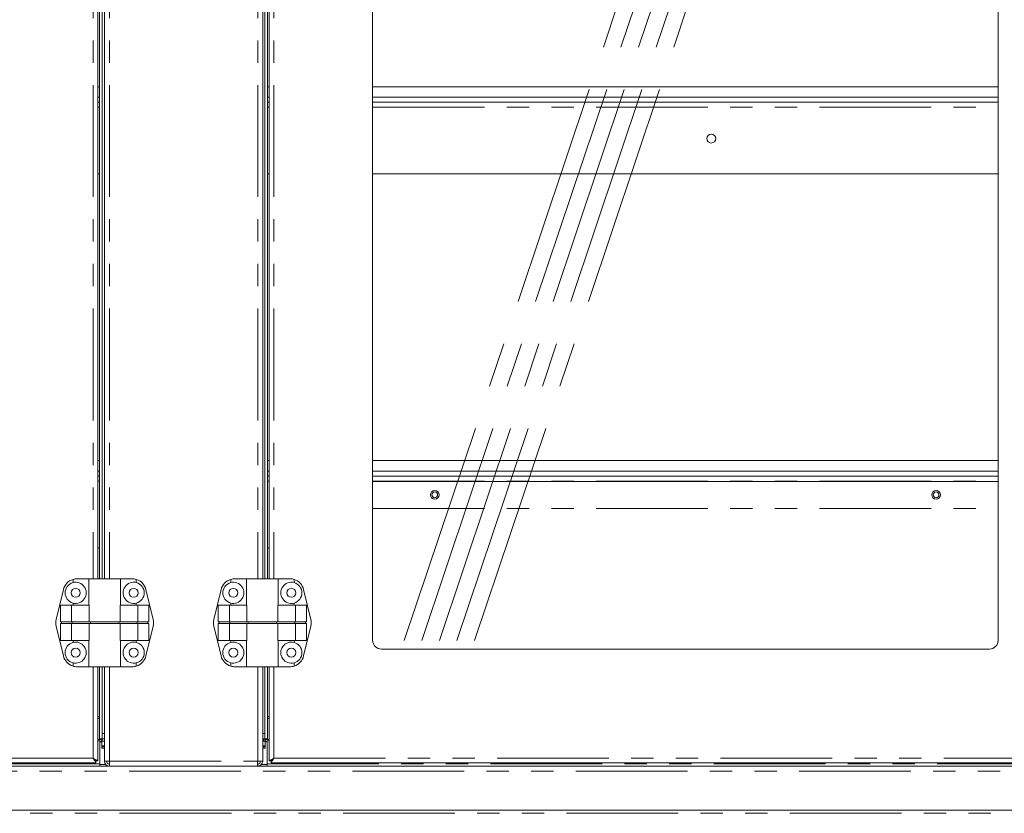
# Model space of a CAD drawing. Units: millimetres. Extents: x 0 to 586, y 0 to 420.
# Drawn here: x 211 to 267, y 111 to 156 of the extents above; entities that cross this region are included whole.
import ezdxf

# ---------------------------------------------------------------- set-up
doc = ezdxf.new("R2010")
doc.units = ezdxf.units.MM
doc.linetypes.add('CENTERX2', pattern=[20.32, 12.7, -2.54, 2.54, -2.54])
doc.linetypes.add('PHANTOM', pattern=[12.7, 6.35, -1.27, 1.27, -1.27, 1.27, -1.27])

msp = doc.modelspace()

# ---------------------------------------------------------------- linework, layer by layer
at = {"color": 7, "linetype": 'Continuous', "lineweight": 15}
for p, q in [((230.611, 121.12), (230.611, 181.57)), ((266.171, 181.57), (266.171, 121.12)), ((214.995, 178.07), (214.995, 124.62)), ((215.082, 178.07), (215.082, 124.62)), ((215.244, 124.62), (215.244, 178.07)), ((215.359, 178.07), (215.359, 124.62)), ((224.359, 178.07), (224.359, 124.62)), ((224.473, 124.62), (224.473, 178.07)), ((224.636, 124.62), (224.636, 178.07)), ((224.723, 178.07), (224.723, 124.62)), ((214.995, 152.583), (215.082, 152.583)), ((224.636, 152.583), (224.723, 152.583)), ((230.611, 152.583), (266.171, 152.583)), ((214.995, 151.983), (215.082, 151.983)), ((214.995, 151.7), (215.082, 151.7)), ((224.636, 151.983), (224.723, 151.983)), ((224.636, 151.7), (224.723, 151.7)), ((230.611, 151.983), (266.171, 151.983)), ((230.611, 151.7), (266.171, 151.7)), ((214.995, 147.63), (215.082, 147.63)), ((224.636, 147.63), (224.723, 147.63)), ((230.611, 147.63), (266.171, 147.63)), ((214.995, 131.333), (215.082, 131.333)), ((224.636, 131.333), (224.723, 131.333)), ((230.611, 131.333), (266.171, 131.333)), ((214.995, 130.733), (215.082, 130.733)), ((214.995, 130.45), (215.082, 130.45)), ((224.636, 130.733), (224.723, 130.733)), ((224.636, 130.45), (224.723, 130.45)), ((230.611, 130.733), (266.171, 130.733)), ((230.611, 130.45), (266.171, 130.45)), ((266.171, 130.138), (230.611, 130.138)), ((214.995, 126.38), (215.082, 126.38)), ((224.636, 126.38), (224.723, 126.38)), ((213.577, 124.586), (213.577, 124.401)), ((213.808, 124.62), (214.477, 124.62)), ((214.477, 124.62), (214.477, 123.12)), ((214.477, 124.62), (216.277, 124.62)), ((216.277, 123.12), (216.277, 124.62)), ((216.946, 124.62), (216.277, 124.62)), ((217.177, 124.586), (217.177, 124.401)), ((222.541, 124.586), (222.541, 124.401)), ((222.772, 124.62), (223.441, 124.62)), ((223.441, 124.62), (223.441, 123.12)), ((223.441, 124.62), (225.241, 124.62)), ((225.241, 123.12), (225.241, 124.62)), ((225.91, 124.62), (225.241, 124.62)), ((226.141, 124.586), (226.141, 124.401)), ((212.622, 122.307), (213.03, 124.007)), ((218.132, 122.307), (217.724, 124.007)), ((221.586, 122.307), (221.994, 124.007)), ((227.096, 122.307), (226.688, 124.007)), ((213.577, 123.239), (213.577, 123.12)), ((217.177, 123.239), (217.177, 123.12)), ((222.541, 123.239), (222.541, 123.12)), ((226.141, 123.239), (226.141, 123.12)), ((212.87, 123.12), (212.87, 122.17)), ((212.87, 123.12), (213.5, 123.12)), ((213.5, 123.12), (213.5, 122.17)), ((213.5, 123.12), (214.489, 123.12)), ((214.489, 123.12), (214.489, 122.17)), ((216.264, 123.12), (216.264, 122.17)), ((217.254, 123.12), (216.264, 123.12)), ((217.254, 123.12), (217.254, 122.17)), ((217.883, 123.12), (217.254, 123.12)), ((217.883, 123.12), (217.883, 122.17)), ((221.834, 123.12), (222.464, 123.12)), ((221.834, 123.12), (221.834, 122.17)), ((222.464, 123.12), (222.464, 122.17)), ((222.464, 123.12), (223.453, 123.12)), ((223.453, 123.12), (223.453, 122.17)), ((225.228, 123.12), (225.228, 122.17)), ((226.218, 123.12), (225.228, 123.12)), ((226.218, 123.12), (226.218, 122.17)), ((226.847, 123.12), (226.218, 123.12)), ((226.847, 123.12), (226.847, 122.17)), ((212.87, 122.17), (213.5, 122.17)), ((212.87, 122.07), (212.87, 121.12)), ((212.87, 122.07), (213.5, 122.07)), ((212.919, 122.07), (212.919, 122.17)), ((213.5, 122.17), (214.489, 122.17)), ((213.5, 122.07), (213.5, 121.12)), ((213.5, 122.07), (214.489, 122.07)), ((213.525, 122.07), (213.525, 122.17)), ((214.489, 122.17), (216.264, 122.17)), ((214.489, 122.07), (214.489, 121.12)), ((214.489, 122.07), (216.264, 122.07)), ((214.578, 122.07), (214.578, 122.17)), ((216.175, 122.07), (216.175, 122.17)), ((217.254, 122.17), (216.264, 122.17)), ((216.264, 122.07), (216.264, 121.12)), ((217.254, 122.07), (216.264, 122.07)), ((217.228, 122.07), (217.228, 122.17)), ((217.883, 122.17), (217.254, 122.17)), ((217.254, 122.07), (217.254, 121.12)), ((217.883, 122.07), (217.254, 122.07)), ((217.835, 122.07), (217.835, 122.17)), ((217.883, 122.07), (217.883, 121.12)), ((221.834, 122.17), (222.464, 122.17)), ((221.834, 122.07), (221.834, 121.12)), ((221.834, 122.07), (222.464, 122.07)), ((221.883, 122.07), (221.883, 122.17)), ((222.464, 122.17), (223.453, 122.17)), ((222.464, 122.07), (222.464, 121.12)), ((222.464, 122.07), (223.453, 122.07)), ((222.489, 122.07), (222.489, 122.17)), ((223.453, 122.17), (225.228, 122.17)), ((223.453, 122.07), (223.453, 121.12)), ((223.453, 122.07), (225.228, 122.07)), ((223.542, 122.07), (223.542, 122.17)), ((225.139, 122.07), (225.139, 122.17)), ((226.218, 122.17), (225.228, 122.17)), ((225.228, 122.07), (225.228, 121.12)), ((226.218, 122.07), (225.228, 122.07)), ((226.192, 122.07), (226.192, 122.17)), ((226.847, 122.17), (226.218, 122.17)), ((226.218, 122.07), (226.218, 121.12)), ((226.847, 122.07), (226.218, 122.07)), ((226.799, 122.07), (226.799, 122.17)), ((226.847, 122.07), (226.847, 121.12)), ((212.622, 121.933), (213.03, 120.233)), ((218.132, 121.933), (217.724, 120.233)), ((221.586, 121.933), (221.994, 120.233)), ((227.096, 121.933), (226.688, 120.233)), ((212.87, 121.12), (213.5, 121.12)), ((213.5, 121.12), (214.489, 121.12)), ((213.577, 121.12), (213.577, 121.001)), ((214.477, 121.12), (214.477, 119.62)), ((217.254, 121.12), (216.264, 121.12)), ((216.277, 119.62), (216.277, 121.12)), ((217.177, 121.12), (217.177, 121.001)), ((217.883, 121.12), (217.254, 121.12)), ((221.834, 121.12), (222.464, 121.12)), ((222.464, 121.12), (223.453, 121.12)), ((222.541, 121.12), (222.541, 121.001)), ((223.441, 121.12), (223.441, 119.62)), ((226.218, 121.12), (225.228, 121.12)), ((225.241, 119.62), (225.241, 121.12)), ((226.141, 121.12), (226.141, 121.001)), ((226.847, 121.12), (226.218, 121.12)), ((265.671, 120.62), (231.111, 120.62)), ((213.577, 119.839), (213.577, 119.654)), ((217.177, 119.839), (217.177, 119.654)), ((222.541, 119.839), (222.541, 119.654)), ((226.141, 119.839), (226.141, 119.654)), ((213.808, 119.62), (214.477, 119.62)), ((214.477, 119.62), (216.277, 119.62)), ((214.995, 119.62), (214.995, 114.27)), ((215.082, 119.62), (215.082, 115.52)), ((215.244, 115.82), (215.244, 119.62)), ((215.359, 119.62), (215.359, 114.254)), ((216.946, 119.62), (216.277, 119.62)), ((222.772, 119.62), (223.441, 119.62)), ((223.441, 119.62), (225.241, 119.62)), ((224.359, 119.62), (224.359, 114.254)), ((224.473, 115.82), (224.473, 119.62)), ((224.636, 115.52), (224.636, 119.62)), ((224.723, 119.62), (224.723, 114.27)), ((225.91, 119.62), (225.241, 119.62)), ((215.082, 116.767), (214.995, 116.767)), ((224.723, 116.767), (224.636, 116.767)), ((214.995, 115.49), (215.209, 115.49)), ((215.109, 115.4), (214.995, 115.4)), ((215.084, 115.52), (215.082, 115.52)), ((215.244, 115.52), (215.084, 115.52)), ((215.109, 114.1), (215.109, 115.4)), ((215.209, 115.39), (215.109, 115.39)), ((215.209, 115.49), (215.209, 115.39)), ((215.209, 115.39), (215.359, 115.39)), ((215.209, 115.39), (215.209, 115.354)), ((215.209, 114.985), (215.209, 115.354)), ((215.234, 115.52), (215.234, 115.39)), ((215.244, 115.52), (215.244, 115.82)), ((215.359, 115.52), (215.244, 115.52)), ((215.244, 115.52), (215.244, 115.52)), ((224.359, 115.52), (224.473, 115.52)), ((224.359, 115.39), (224.509, 115.39)), ((224.434, 115.39), (224.434, 115.52)), ((224.473, 115.52), (224.473, 115.82)), ((224.474, 115.52), (224.473, 115.52)), ((224.474, 115.52), (224.634, 115.52)), ((224.509, 115.39), (224.509, 115.49)), ((224.509, 115.49), (224.723, 115.49)), ((224.609, 115.39), (224.509, 115.39)), ((224.509, 115.354), (224.509, 115.39)), ((224.509, 115.354), (224.509, 114.985)), ((224.609, 114.1), (224.609, 115.4)), ((224.609, 115.4), (224.723, 115.4)), ((224.634, 115.52), (224.636, 115.52)), ((215.359, 115.064), (215.209, 115.064)), ((215.359, 114.985), (215.209, 114.985)), ((224.509, 115.064), (224.359, 115.064)), ((224.509, 114.985), (224.359, 114.985)), ((214.877, 114.252), (214.877, 114.152)), ((214.895, 114.27), (214.995, 114.27)), ((215.643, 114.254), (215.359, 114.254)), ((224.075, 114.254), (224.359, 114.254)), ((224.823, 114.27), (224.723, 114.27)), ((224.841, 114.252), (224.841, 114.152)), ((119.347, 113.97), (320.37, 113.97)), ((214.877, 114.152), (167.777, 114.152)), ((215.109, 113.97), (215.109, 114.1)), ((215.643, 113.97), (215.643, 114.09)), ((215.643, 114.09), (215.653, 114.09)), ((224.075, 114.09), (224.065, 114.09)), ((224.075, 113.97), (224.075, 114.09)), ((224.609, 113.97), (224.609, 114.1)), ((224.841, 114.152), (271.941, 114.152)), ((324.179, 111.47), (115.539, 111.47))]:
    msp.add_line(p, q, dxfattribs=at)
at = {"color": 7, "linetype": 'CENTERX2', "lineweight": 0}
for p, q in [((232.406, 121.12), (252.625, 181.322)), ((233.406, 121.12), (253.625, 181.322)), ((234.406, 121.12), (254.625, 181.322)), ((235.406, 121.12), (255.625, 181.322)), ((236.406, 121.12), (256.625, 181.322))]:
    msp.add_line(p, q, dxfattribs=at)
at = {"color": 8, "linetype": 'PHANTOM', "lineweight": 0}
for p, q in [((214.731, 178.07), (214.731, 124.62)), ((215.084, 124.62), (215.084, 178.07)), ((215.244, 124.62), (215.244, 178.07)), ((215.643, 178.07), (215.643, 124.62)), ((224.075, 178.07), (224.075, 124.62)), ((224.474, 124.62), (224.474, 178.07)), ((224.634, 124.62), (224.634, 178.07)), ((224.987, 178.07), (224.987, 124.62)), ((214.995, 151.416), (215.082, 151.416)), ((224.636, 151.416), (224.723, 151.416)), ((230.611, 151.416), (266.171, 151.416)), ((214.995, 130.166), (215.082, 130.166)), ((224.636, 130.166), (224.723, 130.166)), ((230.611, 130.166), (266.171, 130.166)), ((230.611, 128.62), (266.171, 128.62)), ((230.611, 128.607), (266.171, 128.607)), ((214.731, 119.62), (214.731, 114.416)), ((215.084, 115.52), (215.084, 119.62)), ((215.244, 115.52), (215.244, 119.62)), ((215.643, 119.62), (215.643, 114.254)), ((224.075, 119.62), (224.075, 114.254)), ((224.474, 115.52), (224.474, 119.62)), ((224.634, 115.52), (224.634, 119.62)), ((224.987, 119.62), (224.987, 114.416)), ((215.082, 116.68), (214.995, 116.68)), ((224.723, 116.68), (224.636, 116.68)), ((215.109, 115.354), (215.209, 115.354)), ((215.244, 115.82), (215.359, 115.82)), ((224.473, 115.82), (224.359, 115.82)), ((224.509, 115.354), (224.609, 115.354)), ((215.209, 115.123), (215.359, 115.123)), ((224.359, 115.123), (224.509, 115.123)), ((214.731, 114.416), (167.923, 114.416)), ((215.643, 114.254), (224.075, 114.254)), ((224.987, 114.416), (271.795, 114.416)), ((115.161, 113.686), (324.557, 113.686)), ((215.109, 114.1), (167.359, 114.1)), ((215.109, 114.06), (215.435, 114.06)), ((224.283, 114.06), (224.609, 114.06)), ((224.609, 114.1), (272.359, 114.1)), ((324.179, 111.29), (115.539, 111.29))]:
    msp.add_line(p, q, dxfattribs=at)
at = {"color": 7, "linetype": 'Continuous', "lineweight": 15, "flags": 128}
for points in [[(214.731, 114.416), (214.777, 114.39), (214.821, 114.366), (214.863, 114.343), (214.901, 114.322), (214.933, 114.304), (214.959, 114.289), (214.979, 114.278), (214.991, 114.272), (214.995, 114.27)], [(214.731, 114.416), (214.759, 114.39), (214.787, 114.366), (214.813, 114.343), (214.836, 114.322), (214.856, 114.304), (214.873, 114.289), (214.885, 114.278), (214.892, 114.272), (214.895, 114.27)], [(214.877, 114.152), (214.874, 114.157), (214.866, 114.172), (214.853, 114.196), (214.834, 114.229), (214.812, 114.269), (214.787, 114.315), (214.759, 114.364), (214.731, 114.416)], [(214.877, 114.252), (214.874, 114.255), (214.866, 114.264), (214.853, 114.28), (214.834, 114.3), (214.812, 114.325), (214.787, 114.353), (214.759, 114.384), (214.731, 114.416)], [(215.661, 113.97), (215.66, 113.975), (215.659, 113.991), (215.658, 114.018), (215.655, 114.053), (215.653, 114.096), (215.65, 114.145), (215.646, 114.198), (215.643, 114.254)], [(224.057, 113.97), (224.058, 113.975), (224.059, 113.991), (224.06, 114.018), (224.062, 114.053), (224.065, 114.096), (224.068, 114.145), (224.071, 114.198), (224.075, 114.254)], [(224.987, 114.416), (224.941, 114.39), (224.897, 114.366), (224.855, 114.343), (224.817, 114.322), (224.785, 114.304), (224.758, 114.289), (224.739, 114.278), (224.727, 114.272), (224.723, 114.27)], [(224.987, 114.416), (224.958, 114.39), (224.931, 114.366), (224.905, 114.343), (224.881, 114.322), (224.861, 114.304), (224.845, 114.289), (224.833, 114.278), (224.825, 114.272), (224.823, 114.27)], [(224.841, 114.152), (224.843, 114.157), (224.852, 114.172), (224.865, 114.196), (224.883, 114.229), (224.906, 114.269), (224.931, 114.315), (224.958, 114.364), (224.987, 114.416)], [(224.841, 114.252), (224.843, 114.255), (224.852, 114.264), (224.865, 114.28), (224.883, 114.3), (224.906, 114.325), (224.931, 114.353), (224.958, 114.384), (224.987, 114.416)]]:
    msp.add_lwpolyline(points, dxfattribs=at)
at = {"color": 7, "linetype": 'Continuous', "lineweight": 15}
for centre, radius in [((249.859, 149.64), 0.255), ((234.141, 129.388), 0.25), ((234.141, 129.388), 0.165), ((262.641, 129.388), 0.25), ((262.641, 129.388), 0.165), ((213.727, 123.82), 0.255), ((217.027, 123.82), 0.255), ((222.691, 123.82), 0.255), ((225.991, 123.82), 0.255), ((213.727, 120.42), 0.255), ((217.027, 120.42), 0.255), ((222.691, 120.42), 0.255), ((225.991, 120.42), 0.255)]:
    msp.add_circle(centre, radius, dxfattribs=at)
for centre, radius, start, end in [((213.808, 123.82), 0.8, 106.762, 166.5043), ((213.727, 123.82), 0.6, 104.4775, 255.5225), ((213.808, 123.82), 0.8, 90, 106.762), ((213.727, 123.82), 0.6, 255.5225, 104.4775), ((217.027, 123.82), 0.6, 75.5225, 284.4775), ((216.946, 123.82), 0.8, 73.238, 90), ((216.946, 123.82), 0.8, 13.4957, 73.238), ((217.027, 123.82), 0.6, 284.4775, 75.5225), ((222.772, 123.82), 0.8, 106.762, 166.5043), ((222.691, 123.82), 0.6, 104.4775, 255.5225), ((222.772, 123.82), 0.8, 90, 106.762), ((222.691, 123.82), 0.6, 255.5225, 104.4775), ((225.991, 123.82), 0.6, 75.5225, 284.4775), ((225.91, 123.82), 0.8, 73.238, 90), ((225.91, 123.82), 0.8, 13.4957, 73.238), ((225.991, 123.82), 0.6, 284.4775, 75.5225), ((213.4, 122.12), 0.8, 166.5043, 193.4957), ((217.354, 122.12), 0.8, 346.5043, 13.4957), ((222.364, 122.12), 0.8, 166.5043, 193.4957), ((226.318, 122.12), 0.8, 346.5043, 13.4957), ((213.727, 120.42), 0.6, 104.4775, 255.5225), ((213.727, 120.42), 0.6, 255.5225, 104.4775), ((217.027, 120.42), 0.6, 75.5225, 284.4775), ((217.027, 120.42), 0.6, 284.4775, 75.5225), ((222.691, 120.42), 0.6, 104.4775, 255.5225), ((222.691, 120.42), 0.6, 255.5225, 104.4775), ((225.991, 120.42), 0.6, 75.5225, 284.4775), ((225.991, 120.42), 0.6, 284.4775, 75.5225), ((231.111, 121.12), 0.5, 180, 270), ((265.671, 121.12), 0.5, 270, 0), ((213.808, 120.42), 0.8, 193.4957, 253.238), ((216.946, 120.42), 0.8, 286.762, 346.5043), ((222.772, 120.42), 0.8, 193.4957, 253.238), ((225.91, 120.42), 0.8, 286.762, 346.5043), ((213.808, 120.42), 0.8, 253.238, 270), ((216.946, 120.42), 0.8, 270, 286.762), ((222.772, 120.42), 0.8, 253.238, 270), ((225.91, 120.42), 0.8, 270, 286.762), ((215.643, 114.254), 0.284, 180, 270), ((215.643, 114.254), 0.164, 180, 270), ((224.075, 114.254), 0.164, 270, 0), ((224.075, 114.254), 0.284, 270, 0)]:
    msp.add_arc(centre, radius, start, end, dxfattribs=at)

doc.saveas('drawing.dxf')
